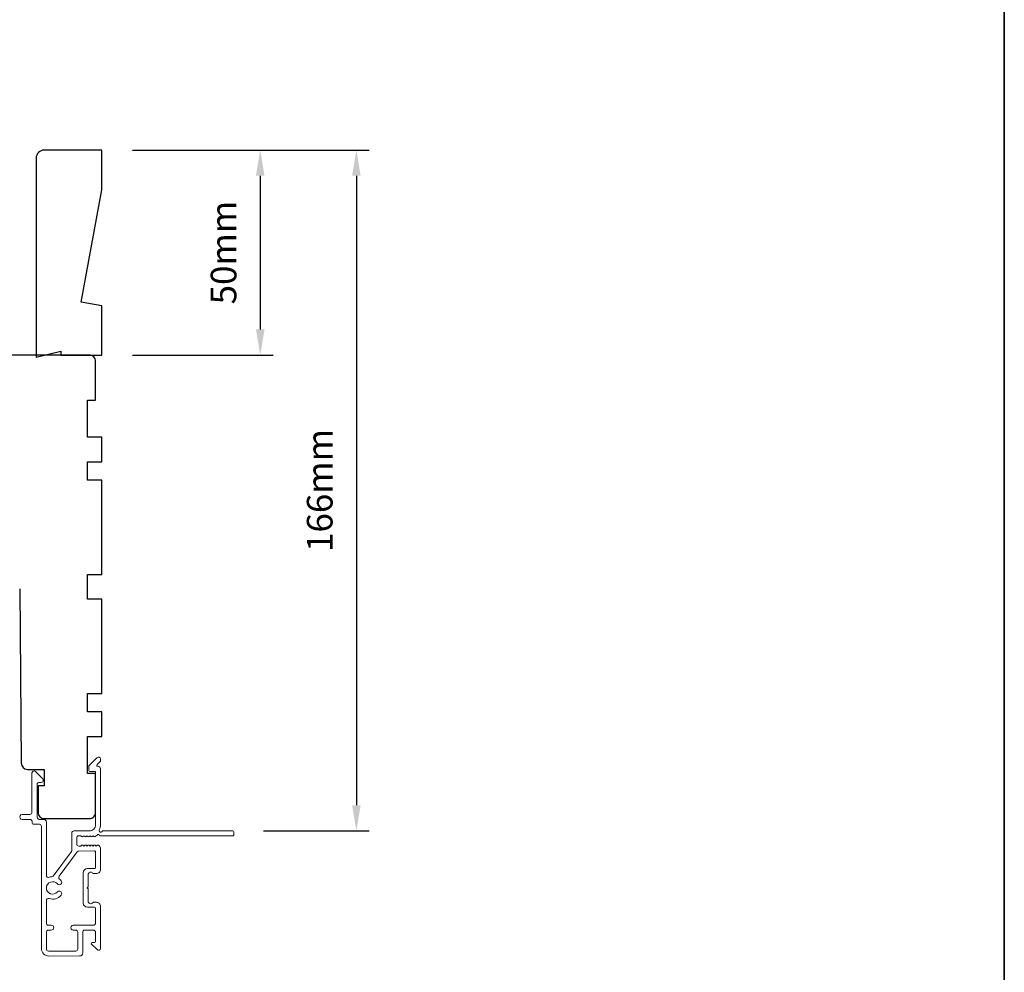
# Model space of a CAD drawing. Extents: x 3441 to 12332, y 1115 to 4616.
# Drawn here: x 5401 to 5641, y 3929 to 4162 of the extents above; entities that cross this region are included whole.
import ezdxf

# ---------------------------------------------------------------- set-up
doc = ezdxf.new("R2010")
doc.units = 0
doc.header["$LTSCALE"] = 250
doc.header["$MEASUREMENT"] = 0
doc.header["$PDMODE"] = 3
doc.header["$PDSIZE"] = -2
doc.layers.get('DEFPOINTS').update_dxf_attribs({"color": 2, "linetype": 'CONTINUOUS'})
for name, color, linetype, lineweight in [('2', 2, 'CONTINUOUS', 25), ('8', 7, 'CONTINUOUS', 35), ('METALCLAD', 3, 'CONTINUOUS', 15), ('Visible (ANSI)', 7, 'CONTINUOUS', 25)]:
    doc.layers.add(name, color=color, linetype=linetype, lineweight=lineweight)
doc.styles.add('ROMANS', font='romans')
doc.dimstyles.new('LWDEC', dxfattribs={"dimscale": 0.075, "dimtxt": 2.5, "dimasz": 2, "dimexe": 1.25, "dimexo": 3, "dimgap": 2, "dimtad": 1, "dimtoh": 1, "dimdec": 4, "dimzin": 11, "dimdsep": 46, "dimlunit": 5, "dimtxsty": 'ROMANS', "dimcen": 0, "dimdle": 1.5, "dimazin": 0, "dimtfac": 1, "dimtdec": 4, "dimtix": 1, "dimtmove": 0, "dimatfit": 3, "dimfxl": 0, "dimfrac": 2, "dimtzin": 0, "dimarcsym": 0})

# ---------------------------------------------------------------- blocks, each defined once
blk = doc.blocks.new('*D132')
at = {"layer": '2', "color": 0, "linetype": 'ByBlock', "lineweight": -2}
for p, q in [((5428.822839523244, 4129.90779287738), (5463.091353634169, 4129.90779287738)), ((5459.966353634169, 4123.65779287738), (5459.966353634169, 4086.157892877382)), ((5428.822839523244, 4079.907892877382), (5463.091353634169, 4079.907892877382))]:
    blk.add_line(p, q, dxfattribs=at)
at = {"layer": '2', "color": 0}
for points in [[(5458.924686967502, 4123.65779287738), (5461.008020300836, 4123.65779287738), (5459.966353634169, 4129.90779287738)], [(5458.924686967502, 4086.157892877382), (5461.008020300836, 4086.157892877382), (5459.966353634169, 4079.907892877382)]]:
    blk.add_solid(points, dxfattribs=at)
at = {"layer": 'DEFPOINTS', "color": 0}
for p in [(5421.322839523244, 4129.90779287738), (5421.322839523244, 4079.907892877382), (5459.966353634169, 4079.907892877382)]:
    blk.add_point(p, dxfattribs=at)
at = {"layer": '2', "color": 0, "insert": (5451.841353634168, 4104.907842877382), "char_height": 6.25, "attachment_point": 5, "rotation": 90, "style": 'ROMANS'}
blk.add_mtext('50mm', dxfattribs=at)
blk = doc.blocks.new('*D133')
at = {"layer": '2', "color": 0, "linetype": 'ByBlock', "lineweight": -2}
for p, q in [((5428.822839523244, 4129.90779287738), (5486.526391220643, 4129.90779287738)), ((5483.401391220643, 4123.65779287738), (5483.401391220643, 3970.160647913221)), ((5460.774171891826, 3963.910647913221), (5486.526391220643, 3963.910647913221))]:
    blk.add_line(p, q, dxfattribs=at)
at = {"layer": '2', "color": 0}
for points in [[(5482.359724553976, 4123.65779287738), (5484.44305788731, 4123.65779287738), (5483.401391220643, 4129.90779287738)], [(5482.359724553976, 3970.160647913221), (5484.44305788731, 3970.160647913221), (5483.401391220643, 3963.910647913221)]]:
    blk.add_solid(points, dxfattribs=at)
at = {"layer": 'DEFPOINTS', "color": 0}
for p in [(5421.322839523244, 4129.90779287738), (5453.274171891826, 3963.910647913221), (5483.401391220643, 3963.910647913221)]:
    blk.add_point(p, dxfattribs=at)
at = {"layer": '2', "color": 0, "insert": (5475.276391220642, 4046.909220395301), "char_height": 6.25, "attachment_point": 5, "rotation": 90, "style": 'ROMANS'}
blk.add_mtext('166mm', dxfattribs=at)

msp = doc.modelspace()

# ---------------------------------------------------------------- linework, layer by layer
at = {"layer": '8', "linetype": 'Continuous'}
msp.add_lwpolyline([(4369.501569685919, 4559.237788939441), (5641.365680655392, 4559.237788939441), (5641.365680655392, 3764.144890766958), (4369.501569685919, 3764.144890766958)], close=True, dxfattribs=at)
at = {"layer": 'METALCLAD'}
for points in [[(5408.485205469799, 3952.586344545012, -0.5124512532280948), (5407.826207087463, 3953.060299421748), (5407.824783372984, 3961.002506445842), (5407.824363898486, 3966.07902457636, 0.4142418646181305), (5407.194252227506, 3966.708971249216), (5406.074267049364, 3966.708770481458, -0.3404896998523687), (5405.574178427923, 3967.408679443961), (5405.572296209051, 3975.232074425021, -0.4142135623741603), (5406.07220557156, 3975.732163046461), (5406.57220456432, 3975.732252675927, 0.4142135623720292), (5407.072113926813, 3976.232341297367), (5407.072104963881, 3976.282341196569, 0.1989123673790759), (5406.9255952721, 3976.635867622514), (5405.175285097081, 3978.385550391245, 0.6681786379191788), (5404.321796804914, 3978.031844706362), (5404.32341909832, 3968.409227747372, -0.4142135623720296), (5403.823509735827, 3967.909139125935), (5401.923513566348, 3967.90879853395, 0.9999999999999999), (5401.92372867708, 3966.708800953224), (5403.823724846559, 3966.709141545216, -0.414213562373095), (5404.323813468, 3966.209232182715), (5404.324396059543, 3966.008458189568, 0.4142135623720298), (5404.824484680983, 3965.508548827071), (5406.123978953896, 3965.508781773511, -0.4142135623737683), (5406.624067575322, 3965.00887241101), (5406.629410672933, 3935.202343344765, 0.4142135623730932), (5408.4297297101, 3933.402669639781), (5415.930574394195, 3933.407810427499, 0.4142135623730952), (5416.68005869833, 3934.158322771076), (5416.679407346121, 3935.108700810146), (5416.678636532684, 3939.20929312575, -0.4142135623741606), (5417.178545895178, 3939.709381747183), (5419.328579745386, 3939.705211449156, -0.4142135623741606), (5419.828668366827, 3939.205302086659), (5419.829107551224, 3936.954706041335, -0.4142135623730965), (5419.579152869992, 3936.704661730626), (5419.025563401839, 3936.704562494564, 0.6681786379183292), (5418.848863566483, 3936.27775497087), (5420.175875423505, 3934.95121878702, 0.6681786379210388), (5421.029363715672, 3935.304924471904), (5421.027535274479, 3945.504903908026, 0.4142135623741606), (5420.027358031613, 3946.504722633017), (5419.314745822528, 3946.504594890648, 0.239931647950486), (5419.112592226113, 3946.401617680494, -0.7263300255812628), (5418.027317248998, 3946.754363611115), (5418.026779472188, 3949.754357562917), (5417.77673516146, 3950.004312244164), (5418.026689842707, 3950.25435655488), (5418.026152065882, 3953.254350506682, -0.726330025584032), (5419.111300507284, 3953.607485505891, 0.2399316479535409), (5419.313491009947, 3953.504580778179), (5420.026103219017, 3953.504708520541, 0.4142135623736278), (5421.02592194402, 3954.504885763421), (5421.024989912723, 3959.704232674452, 0.2134217652821128), (5420.858256776206, 3960.076880042874), (5420.506799025839, 3960.391120025735, 0.381966011248085), (5420.173466364533, 3960.391060272752), (5419.965166854148, 3960.204684304685), (5419.756800549803, 3960.390985578251, 0.3819660168866305), (5419.42346788483, 3960.390925828546), (5419.215168374445, 3960.204549860486), (5419.0068020701, 3960.390851134049, 0.3819660168841817), (5418.673469405127, 3960.390791384343), (5418.465169894858, 3960.204415416389), (5418.256803590513, 3960.390716689948, 0.3819660168866305), (5417.92347092554, 3960.39065694025), (5417.715171415155, 3960.204280972186), (5417.50680511081, 3960.390582245753, 0.3819660168866305), (5417.173472445837, 3960.390522496047), (5416.965172935437, 3960.20414652798), (5416.756806631092, 3960.390447801543, 0.3819660168866305), (5416.423473966119, 3960.390388051845), (5416.215174455734, 3960.204012083774), (5415.724910853198, 3960.203924199464, -0.4142135623720282), (5415.224822231772, 3960.703833561947), (5415.22455334336, 3962.203830537848, -0.4142135623741603), (5415.724462705868, 3962.703919159292), (5416.214726308361, 3962.704007043598), (5416.423092624638, 3962.517705766742, 0.3819660168866328), (5416.756425289612, 3962.517765523004), (5416.964724788093, 3962.704141487789), (5417.173091104341, 3962.517840210949, 0.38196601688941), (5417.506423769315, 3962.517899967206), (5417.714723267796, 3962.704275931992), (5417.923089584045, 3962.517974655151, 0.3819660168866328), (5418.256422249033, 3962.518034411409), (5418.464721747499, 3962.704410376202), (5418.673088063646, 3962.518109099463, 0.3819660168863025), (5419.006420728605, 3962.51816885572), (5419.214720227086, 3962.704544820506), (5419.423086543349, 3962.518243543665, 0.3819660168890817), (5419.756419208308, 3962.518303299923), (5420.185331901841, 3962.90207290883, -0.5612668524780652), (5420.839126677543, 3962.70483601038), (5453.274387002559, 3962.710650332501, 0.4142135623752272), (5453.524341683791, 3962.960694643214), (5453.524216202524, 3963.660693231977, 0.4142135623709629), (5453.274171891826, 3963.910647913221), (5421.477393174864, 3963.904948044863, -1.11422523909004), (5420.73316153721, 3964.185461406316, 0.1176833956275491), (5421.02396802156, 3965.404863788288), (5421.021526567056, 3979.024544766358, 0.4242361251244186), (5420.369937740252, 3979.654060517543, -0.680579768916358), (5420.184562213763, 3980.080657820181), (5420.947977191216, 3980.844346545186, 0.1989123673779099), (5421.021168659499, 3981.021136010026), (5421.021100022466, 3981.404028456869, 0.6681786379166292), (5420.167484975071, 3981.757428127607), (5418.244610302703, 3979.833863945296, 0.1989123673792476), (5418.171418834434, 3979.657074480463), (5418.171598730347, 3978.653523113069, 0.4142135623730953), (5418.42164304106, 3978.403568431822), (5419.821677412096, 3978.403819401014), (5419.824007634379, 3965.404648684227, -0.4142135623734517), (5418.324279546883, 3963.904382819917), (5414.524250014409, 3963.903701629275, 0.414213562373095), (5414.024340651915, 3963.403613007842), (5414.024376503701, 3963.20361341106), (5414.025099639795, 3959.169590735237, -0.1612012852975349), (5413.926408512707, 3958.871254567486), (5409.48285349684, 3952.892195812499, -0.1984118568689047), (5409.142234556595, 3952.719729972847, 0.0617421066022297), (5408.485205469318, 3952.586344546442)], [(5411.032090744149, 3952.148042647215, -0.4068108504241961), (5410.939101888129, 3952.839911325096), (5415.370180573373, 3958.802182459891, -0.2371756423306479), (5415.771398808763, 3959.00393491358), (5419.575155395607, 3959.00461677233, -0.4142135623752258), (5419.82519970632, 3958.754662091083), (5419.825880890305, 3954.954669752125, -0.4142135623730949), (5419.575926209058, 3954.704625441413), (5417.82592973717, 3954.704311738264, 0.4142135623730948), (5416.826111012182, 3953.70413449539), (5416.827437528336, 3946.304149414282, 0.4142135623725622), (5417.827614771202, 3945.304330689294), (5419.57761124309, 3945.304644392436, -0.414213562373095), (5419.827655553803, 3945.054689711189), (5419.828273997147, 3941.405297651309, -0.4142135623720296), (5419.328364634654, 3940.905209029876), (5414.378337456816, 3940.903918358836, 0.9999999999999999), (5414.378552567548, 3939.703920778116), (5414.978550330517, 3939.708987377515, -0.4142135623720295), (5415.478638951958, 3939.209078015021), (5415.479409765408, 3935.108485699417, -0.4142135623720296), (5414.9795004029, 3934.60839707798), (5408.329514800978, 3934.602649294608, -0.4142135623730953), (5407.829426179538, 3935.102558657105), (5407.828655366102, 3939.203150972706, -0.4142135623720295), (5408.328564728596, 3939.703239594142), (5409.028563317348, 3939.703365075395, 0.9999999999999999), (5409.02834820663, 3940.903362656118), (5408.328349617877, 3940.903237174862, -0.4142135623741606), (5407.828260996437, 3941.403146537355), (5407.827303355181, 3946.944757812162, -0.5124512531827665), (5408.486131773461, 3947.41894892163, 0.3073444352618222), (5411.433602828285, 3948.244537776125, 0.9999999999999999), (5410.516824546561, 3949.018819263707, -2.733098980305021), (5410.516471695722, 3950.987202348129, 0.9999999999999999), (5411.43297232443, 3951.761812467936, 0.05120450668586883), (5411.03209074508, 3952.148042648405)]]:
    msp.add_lwpolyline(points, format="xyb", dxfattribs=at)
at = {"layer": 'Visible (ANSI)'}
msp.add_lwpolyline([(5416.322849523247, 4092.811578088618), (5421.322839523244, 4120.19236071534), (5421.322839523244, 4129.90779287738), (5407.322867523239, 4129.90779287738, 0.4142135623730951), (5405.32287152324, 4127.907796877382), (5405.32287152324, 4079.407893877382), (5411.32285952325, 4080.907890877381), (5411.32285952325, 4079.907892877382), (5421.322839523244, 4079.907892877382), (5421.322839523244, 4091.929944948348)], format="xyb", close=True, dxfattribs=at)
msp.add_lwpolyline([(5401.322879523243, 4022.908006877384), (5401.693884895314, 3980.395002100315, 0.4116598904954348), (5403.193824780028, 3978.908094877381), (5407.322867523239, 3978.908094877384), (5407.322867523239, 3974.908102877383), (5405.822870523232, 3974.908102877383), (5405.822870523232, 3968.408115877384, 0.4142135623730951), (5407.322867523239, 3966.908118877378), (5418.322845523246, 3966.908118877385, 0.4142135623730951), (5419.822842523237, 3968.408115877384), (5419.822842523237, 3977.908096877381), (5417.822846523239, 3977.908096877381), (5417.822846523239, 3986.908078877383), (5421.322839523244, 3986.908078877383), (5421.322839523244, 3992.908066877382), (5417.822846523239, 3992.908066877382), (5417.822846523239, 3997.408057877386), (5421.322839523244, 3997.408057877386), (5421.322839523244, 4020.408011877382), (5417.822846523239, 4020.408011877382), (5417.822846523239, 4026.407999877381), (5421.322839523244, 4026.407999877381), (5421.322839523244, 4049.40795387738), (5417.822846523239, 4049.40795387738), (5417.822846523239, 4053.907944877385), (5421.322839523244, 4053.907944877385), (5421.322839523244, 4059.907932877384), (5417.822846523239, 4059.907932877384), (5417.822846523239, 4068.907914877382), (5419.822842523237, 4068.907914877382), (5419.822842523237, 4078.407895877383, 0.4142135623730951), (5418.322845523246, 4079.907892877382), (5389.822902523243, 4079.907892877382)], format="xyb", dxfattribs=at)

# ---------------------------------------------------------------- dimensions: what is measured, and where the dimension line sits
at = {"layer": '2'}
for base, p2, picture, middle in [((5459.966353634169, 4079.907892877382), (5421.322839523244, 4079.907892877382), '*D132', (5451.841353634168, 4104.907842877382)), ((5483.401391220643, 3963.910647913221), (5453.274171891826, 3963.910647913221), '*D133', (5475.276391220642, 4046.909220395301))]:
    dim = msp.add_linear_dim(base=base, p1=(5421.322839523244, 4129.90779287738), p2=p2, angle=270, dimstyle='LWDEC', override={"dimscale": 2.5, "dimasz": 2.5, "dimdec": 0, "dimlunit": 2, "dimpost": 'mm', "dimtdec": 0, "dimarcsym": 1}, dxfattribs=at)
    dim.commit()
    dim.dimension.update_dxf_attribs({"geometry": picture, "text_midpoint": middle})

doc.saveas('drawing.dxf')
